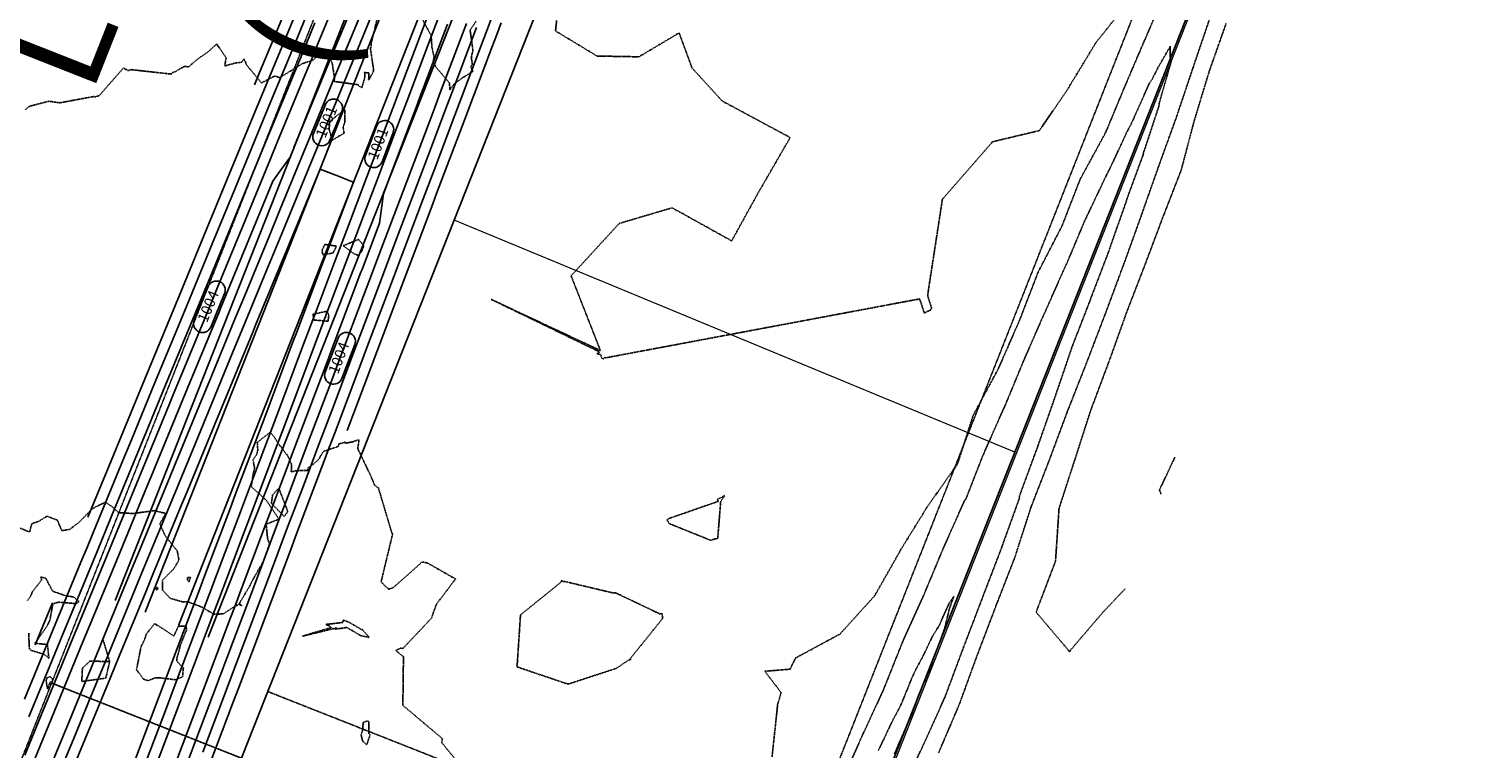
# Model space of a CAD drawing. Units: feet. Extents: x 2026946 to 2036683, y 13721141 to 13728098.
# Drawn here: x 2029981 to 2030387, y 13722985 to 13723186 of the extents above; entities that cross this region are included whole.
import ezdxf

# ---------------------------------------------------------------- set-up
doc = ezdxf.new("R2010")
doc.units = ezdxf.units.FT
doc.header["$MEASUREMENT"] = 0
doc.linetypes.add('HIDDEN2', pattern=[0.1875, 0.125, -0.0625])
for name, color, linetype, lineweight in [('8 9_Medina Legend Oak U2', 1, 'Continuous', 0), ('D_ROW_1', 252, 'Continuous', 0), ('E_ROW_Subdivision_ROW Subdivision Name_RWSB', 252, 'Continuous', 0)]:
    doc.layers.add(name, color=color, linetype=linetype, lineweight=lineweight)
for name, color, linetype in [('C-TOPO-ANNO', 21, 'Continuous'), ('C-TOPO-EG1228500', 1, 'Continuous'), ('CE-TOPO-MAJR', 37, 'HIDDEN2'), ('CE-TOPO-MINR', 39, 'HIDDEN2'), ('CP-ESMT-DR-OFFSITE', 252, 'HIDDEN2'), ('CP-ESMT-DR-OFFSITE-TEMP', 252, 'HIDDEN2'), ('CP-STRM-DRN-L-OFFSITE', 1, 'Continuous'), ('CP-TOPO-ANNO-CONT', 51, 'Continuous'), ('CP-TOPO-MAJR', 5, 'Continuous'), ('CP-TOPO-MINR', 4, 'Continuous'), ('VE-ESMT-LINE', 252, 'HIDDEN2'), ('VE-PROP-ANNO', 253, 'Continuous'), ('VE-PROP-BNDY', 253, 'Continuous'), ('VG-BNDY-LINE', 253, 'Continuous'), ('X-REF', 7, 'Continuous'), ('XREF', 7, 'Continuous')]:
    doc.layers.add(name, color=color, linetype=linetype)
doc.styles.add('PD-060', font='Simplex.shx', dxfattribs={"height": 0.06})
doc.styles.add('SIMPLEX', font='simplex.shx')
doc.styles.add('SL80', font='simplex.shx', dxfattribs={"oblique": 10, "height": 160})

# ---------------------------------------------------------------- blocks, each defined once
blk = doc.blocks.new('*U54')
at = {"layer": 'CP-TOPO-ANNO-CONT', "color": 51, "linetype": 'Continuous', "lineweight": -3}
for p, q in [((2030067.69, 13723099.8, 1004), (2030064.11, 13723090.31, 1004)), ((2030068.79, 13723088.54, 1004), (2030072.37, 13723098.03, 1004))]:
    blk.add_line(p, q, dxfattribs=at)
for centre, start, end in [((2030070.03, 13723098.92, 1004), 69.328, 159.328), ((2030070.03, 13723098.92, 1004), 339.328, 69.328), ((2030066.45, 13723089.43, 1004), 159.328, 249.328), ((2030066.45, 13723089.43, 1004), 249.328, 339.328)]:
    blk.add_arc(centre, 2.5, start, end, dxfattribs=at)
at = {"layer": 'CP-TOPO-ANNO-CONT', "color": 51, "linetype": 'Continuous', "lineweight": -3, "insert": (2030068.24, 13723094.17, 1004), "char_height": 3, "width": 10.2443, "attachment_point": 5, "rotation": 69.328, "style": 'SIMPLEX'}
blk.add_mtext('1004', dxfattribs=at)
blk = doc.blocks.new('*U103')
at = {"layer": 'CE-TOPO-MAJR', "color": 37, "linetype": 'HIDDEN2', "lineweight": -3, "elevation": 1005}
blk.add_lwpolyline([(2030223.03, 13722983.61), (2030224.05, 13722986.05), (2030227.7, 13722994.28), (2030228.63, 13722996.75), (2030229.76, 13723000.06), (2030232.88, 13723007.16), (2030234.03, 13723010.51), (2030235.71, 13723014.93), (2030237.23, 13723019.39), (2030238.36, 13723024.16), (2030239.6, 13723027.57), (2030238.45, 13723025.96), (2030238.45, 13723025.96), (2030237.6, 13723024.16), (2030235.46, 13723019.39), (2030233.69, 13723016.57), (2030231.05, 13723011.03), (2030229.31, 13723007.79), (2030228.13, 13723005.4), (2030224.92, 13722997.5), (2030223.68, 13722995.09), (2030222.64, 13722993.19), (2030218.53, 13722984.56)], dxfattribs=at)
at = {"layer": 'CE-TOPO-MINR', "color": 39, "linetype": 'HIDDEN2', "lineweight": -3}
for points, elevation in [([(2029980.35, 13723163.59), (2029981.5, 13723164.57), (2029986.97, 13723166), (2029990.01, 13723165.55), (2029999.71, 13723167.35), (2029999.77, 13723167.09), (2030000.32, 13723167.39), (2030000.95, 13723167.49), (2030007.81, 13723175.3), (2030009.12, 13723174.53), (2030009.85, 13723174.83), (2030021.07, 13723173.59), (2030021.49, 13723173.98), (2030022.38, 13723174.35), (2030024.78, 13723175.74), (2030025.98, 13723175.6), (2030028.62, 13723177.88), (2030031.53, 13723179.9), (2030033.79, 13723181.99), (2030036.46, 13723178.13), (2030036.07, 13723175.88), (2030039.14, 13723176.69), (2030040.81, 13723176.89), (2030041.43, 13723177.8), (2030041.97, 13723176.69), (2030042.02, 13723176.31), (2030046.33, 13723171.1), (2030048.12, 13723172.07), (2030050.12, 13723173.08), (2030051.4, 13723172.58), (2030054.66, 13723174.59), (2030056.74, 13723175.87), (2030057.69, 13723176.5), (2030060.65, 13723177.44), (2030064.16, 13723180.41), (2030066.09, 13723176.55), (2030066.69, 13723172.54), (2030066.62, 13723171.63), (2030066.7, 13723171.51), (2030073.32, 13723170.61), (2030073.61, 13723170.22), (2030074.34, 13723169.76), (2030075.13, 13723172.48), (2030075.15, 13723173.66), (2030075.07, 13723174.02), (2030076.28, 13723173.9), (2030076.24, 13723171.88), (2030077.45, 13723174.02), (2030077.52, 13723174.22), (2030077.62, 13723174.8), (2030076.73, 13723180.76), (2030076.87, 13723181.02), (2030076.99, 13723182.31), (2030077.85, 13723185.87), (2030078.61, 13723189.05)], 1008), ([(2030090.94, 13723189.45), (2030093.15, 13723185.34), (2030093.67, 13723184.53), (2030093.91, 13723181.09), (2030094.51, 13723178.31), (2030094.27, 13723177.19), (2030094.91, 13723175.67), (2030098.03, 13723172.01), (2030098.78, 13723171.05), (2030098.96, 13723169.15), (2030100.11, 13723170.87), (2030102.19, 13723172.37), (2030104.28, 13723173.69), (2030104.8, 13723174.11), (2030105.44, 13723174.39), (2030104.74, 13723175.57), (2030105.21, 13723176.27), (2030104.92, 13723178.05), (2030104.95, 13723178.46), (2030105.36, 13723180.17), (2030104.58, 13723185.83), (2030106.24, 13723188.35)], 1008), ([(2030129.84, 13723199.6), (2030128.42, 13723185.63), (2030140, 13723178.62), (2030151.68, 13723178.41), (2030162.93, 13723185.08), (2030166.51, 13723175.31), (2030174.92, 13723166.08), (2030193.92, 13723155.85), (2030185.1, 13723140.58), (2030177.59, 13723126.99), (2030160.96, 13723136.22), (2030146.19, 13723131.84), (2030132.76, 13723117.21), (2030140.8, 13723096.71), (2030140.87, 13723096.55), (2030140.91, 13723096.45), (2030140.86, 13723096.39), (2030140.83, 13723096.39), (2030110.49, 13723110.62), (2030140.51, 13723096.05), (2030140.49, 13723096.04), (2030140.46, 13723096.02), (2030140.42, 13723096.02), (2030140.63, 13723095.87), (2030140.71, 13723095.82), (2030139.98, 13723095.49), (2030141.09, 13723095.16), (2030141.16, 13723094.56), (2030141.23, 13723094.41), (2030141.36, 13723094.24), (2030141.52, 13723094.1), (2030141.81, 13723093.99), (2030142.17, 13723094.41), (2030142.23, 13723094.4), (2030142.4, 13723094.3), (2030230.01, 13723110.75), (2030230.31, 13723110.08), (2030231.37, 13723106.8), (2030231.69, 13723106.96), (2030232.94, 13723107.59), (2030233.09, 13723107.65), (2030233.24, 13723107.89), (2030233.33, 13723108.04), (2030233.4, 13723108.21), (2030232.29, 13723111.65), (2030232.35, 13723111.81), (2030232.47, 13723112.93), (2030236.43, 13723138.61), (2030249.47, 13723153.56), (2030250.13, 13723154.32), (2030250.21, 13723154.47), (2030250.27, 13723154.63), (2030263.52, 13723157.8), (2030263.61, 13723157.96), (2030271.62, 13723169.7), (2030271.69, 13723169.85), (2030279.15, 13723182.15), (2030279.22, 13723182.31), (2030287.66, 13723192.88)], 1008), ([(2030315.62, 13723187.69), (2030310.99, 13723174.57), (2030310.93, 13723174.4), (2030306.79, 13723160.74), (2030306.73, 13723160.57), (2030303.06, 13723146.66), (2030303, 13723146.49), (2030297.96, 13723133.54), (2030297.9, 13723133.38), (2030293.13, 13723120.71), (2030293.07, 13723120.54), (2030288.05, 13723107.53), (2030287.99, 13723107.37), (2030283.04, 13723093.54), (2030282.97, 13723093.37), (2030277.96, 13723079.97), (2030277.89, 13723079.81), (2030273.45, 13723066.03), (2030273.39, 13723065.87), (2030269.05, 13723052.42), (2030268.99, 13723052.27), (2030268.01, 13723037.56), (2030267.96, 13723037.39), (2030262.71, 13723023.56), (2030262.65, 13723023.4), (2030262.58, 13723023.23), (2030271.66, 13723012.54), (2030271.6, 13723012.37), (2030271.79, 13723012.29), (2030272.04, 13723012.28), (2030272.1, 13723012.45), (2030272.17, 13723012.61), (2030281.33, 13723023.3), (2030287.54, 13723029.86)], 1008), ([(2030235.37, 13722983.96), (2030241.05, 13722997.24), (2030241.12, 13722997.4), (2030246.15, 13723011.23), (2030246.22, 13723011.4), (2030251.47, 13723025.23), (2030251.54, 13723025.4), (2030256.61, 13723038.49), (2030256.68, 13723038.66), (2030261.14, 13723052.51), (2030261.2, 13723052.68), (2030266.22, 13723065.6), (2030266.28, 13723065.76), (2030271.3, 13723079.26), (2030271.36, 13723079.42), (2030276.55, 13723092.59), (2030276.61, 13723092.75), (2030281.86, 13723106.49), (2030281.93, 13723106.66), (2030287.04, 13723120.44), (2030287.11, 13723120.6), (2030291.87, 13723133.84), (2030291.93, 13723134.01), (2030296.6, 13723147.27), (2030296.65, 13723147.43), (2030301.66, 13723161.26), (2030301.71, 13723161.43), (2030306.36, 13723175.27), (2030306.41, 13723175.43), (2030311.11, 13723189.26)], 1007), ([(2030298.69, 13723196.58), (2030293.05, 13723183.41), (2030292.96, 13723183.26), (2030287.35, 13723170.12), (2030287.28, 13723169.96), (2030282.05, 13723157.38), (2030281.98, 13723157.23), (2030274.93, 13723144.27), (2030274.85, 13723144.11), (2030269.81, 13723131.16), (2030269.75, 13723131.01), (2030263.17, 13723118.3), (2030263.1, 13723118.14), (2030258.05, 13723105.02), (2030257.99, 13723104.86), (2030252.06, 13723091.32), (2030251.99, 13723091.16), (2030245.1, 13723078.39), (2030245.02, 13723078.22), (2030240.69, 13723064.77), (2030240.63, 13723064.62), (2030232.1, 13723052.55), (2030232.03, 13723052.39), (2030224.8, 13723040.7), (2030224.73, 13723040.54), (2030217.57, 13723027.94), (2030217.5, 13723027.79), (2030208.03, 13723017.35), (2030207.96, 13723017.19), (2030195.44, 13723010.44), (2030195.37, 13723010.29), (2030193.9, 13723007.31), (2030186.84, 13723006.72), (2030191.4, 13723000.79), (2030190.43, 13722997.45), (2030188.87, 13722982.84)], 1007), ([(2030105.03, 13722976.55), (2030096.63, 13722986.8), (2030096.82, 13722987.86), (2030096.51, 13722988.16), (2030085.77, 13722997.23), (2030085.77, 13722997.32), (2030085.8, 13722997.73), (2030085.96, 13723010.82), (2030085.64, 13723011.01), (2030083.8, 13723012.57), (2030085.09, 13723013.15), (2030085.84, 13723013.12), (2030093.86, 13723021.64), (2030094.22, 13723022.87), (2030095.18, 13723025.47), (2030100.49, 13723032.51), (2030092.76, 13723036.94), (2030091.19, 13723037.27), (2030083.25, 13723030.2), (2030081.91, 13723029.63), (2030080.98, 13723030.42), (2030080.76, 13723030.63), (2030079.72, 13723031.72), (2030079.88, 13723032.4), (2030082.91, 13723044.96), (2030082.6, 13723045.76), (2030078.97, 13723057.93), (2030077.94, 13723058.64), (2030076.92, 13723061.11), (2030073.2, 13723068.95), (2030073.58, 13723071.4), (2030073.15, 13723071.31), (2030071.85, 13723070.86), (2030069.7, 13723070.42), (2030069.73, 13723070.64), (2030069.75, 13723070.74), (2030067.95, 13723070.23), (2030067.7, 13723069.52), (2030063.6, 13723068.14), (2030062.28, 13723065.91), (2030060.92, 13723064.7), (2030060.54, 13723064.43), (2030059.35, 13723063.6), (2030059.22, 13723062.84), (2030055.89, 13723062.74), (2030054.62, 13723062.43), (2030054.75, 13723064.41), (2030053.66, 13723066.88), (2030050.98, 13723070.42), (2030050.73, 13723070.8), (2030050.08, 13723071.93), (2030048.75, 13723073.53), (2030045.15, 13723070.65), (2030045.29, 13723068.57), (2030045.03, 13723067.41), (2030043.95, 13723065.82), (2030044.4, 13723063.5), (2030044, 13723061.9), (2030043.57, 13723058.79), (2030043.43, 13723058.34), (2030045.53, 13723056.44), (2030047.48, 13723054.68), (2030047.67, 13723054.53), (2030047.71, 13723054.46), (2030051.2, 13723049.23), (2030047.61, 13723047.81), (2030048.06, 13723043.57), (2030048.58, 13723042.35), (2030046.87, 13723037.47), (2030044.9, 13723034.04), (2030044.03, 13723032.51), (2030043.38, 13723031.28), (2030043.32, 13723031.03), (2030040.14, 13723025.65), (2030040.84, 13723025.03), (2030039.88, 13723025.45), (2030035.61, 13723022.77), (2030034.11, 13723022.69), (2030033.03, 13723022.67), (2030029.7, 13723024.64), (2030025.87, 13723026.1), (2030024.26, 13723026.13), (2030020.83, 13723027.11), (2030018.64, 13723029.47), (2030018.71, 13723032.19), (2030021.67, 13723035.19), (2030022.43, 13723036.3), (2030023.27, 13723037.82), (2030022.81, 13723040.37), (2030021.14, 13723042.41), (2030019.53, 13723044.46), (2030017.92, 13723047.88), (2030019.24, 13723050.21), (2030019.57, 13723050.84), (2030016.37, 13723051.6), (2030011.11, 13723050.89), (2030010.45, 13723050.8), (2030010.24, 13723050.8), (2030006.43, 13723051.05), (2030004.64, 13723052.72), (2030002.7, 13723053.93), (2029999.99, 13723052.63), (2029999.54, 13723052.34), (2029998.97, 13723051.99), (2029995.16, 13723048.12), (2029992.75, 13723046.37), (2029990.54, 13723046.01), (2029989.37, 13723048.93), (2029986.46, 13723050.04), (2029984.18, 13723048.65), (2029982.19, 13723047.95), (2029981.6, 13723045.62), (2029977.19, 13723047.41)], 1007), ([(2030225.08, 13722973.49), (2030231.1, 13722986.13), (2030231.17, 13722986.28), (2030237.06, 13722999.34), (2030237.13, 13722999.5), (2030242.29, 13723013.34), (2030242.35, 13723013.5), (2030247.63, 13723027.34), (2030247.68, 13723027.5), (2030252.99, 13723041.34), (2030253.02, 13723041.48), (2030258, 13723055.31), (2030257.83, 13723055.36), (2030257.91, 13723055.61), (2030262.86, 13723069.06), (2030262.94, 13723069.33), (2030263.06, 13723069.64), (2030267.75, 13723083.01), (2030267.84, 13723083.32), (2030267.96, 13723083.65), (2030272.49, 13723096.94), (2030272.59, 13723097.29), (2030272.73, 13723097.67), (2030277.74, 13723110.54), (2030277.86, 13723110.93), (2030278.03, 13723111.39), (2030283, 13723124.4), (2030283.14, 13723124.88), (2030283.31, 13723125.42), (2030287.75, 13723138), (2030287.89, 13723138.57), (2030288.16, 13723139.3), (2030292.43, 13723150.96), (2030292.59, 13723151.67), (2030292.94, 13723152.68), (2030296.81, 13723164.44), (2030296.96, 13723165.45), (2030297.45, 13723167.22), (2030300.22, 13723176.86), (2030300.04, 13723178.27), (2030300.04, 13723181.34), (2030296.45, 13723175.09), (2030295.05, 13723172.27), (2030294.26, 13723171.15), (2030289.59, 13723160.64), (2030288.97, 13723159.32), (2030288.49, 13723158.55), (2030283.2, 13723147.23), (2030282.81, 13723146.42), (2030282.45, 13723145.81), (2030276.66, 13723133.65), (2030276.37, 13723133.01), (2030276.13, 13723132.55), (2030271.21, 13723120.82), (2030270.97, 13723120.31), (2030270.75, 13723119.91), (2030265.26, 13723107.49), (2030265.07, 13723107.08), (2030264.89, 13723106.74), (2030259.47, 13723094.34), (2030259.32, 13723093.98), (2030259.18, 13723093.68), (2030253.96, 13723081.07), (2030253.82, 13723080.75), (2030253.68, 13723080.48), (2030247.91, 13723067.42), (2030247.79, 13723067.14), (2030247.68, 13723066.91), (2030242.93, 13723054.72), (2030242.93, 13723054.72), (2030242.7, 13723054.65), (2030236.85, 13723041.48), (2030236.77, 13723041.33), (2030231.32, 13723028.26), (2030231.25, 13723028.1), (2030225.55, 13723015.48), (2030225.47, 13723015.33), (2030219.98, 13723001.59), (2030219.92, 13723001.43), (2030214.08, 13722988.81), (2030214.01, 13722988.65), (2030208.08, 13722975.26)], 1006), ([(2030301.34, 13723066.55), (2030297.02, 13723057.38), (2030297.46, 13723056.24)], 1008), ([(2029981.36, 13723017.36), (2029981.48, 13723013.24), (2029981.53, 13723013.07), (2029981.91, 13723012.6), (2029985.69, 13723011.43), (2029986.97, 13723010.36), (2029986.79, 13723012.07), (2029986.58, 13723014.2), (2029983.09, 13723014.52), (2029986.43, 13723019.33), (2029987.23, 13723020.94), (2029988.09, 13723025.61), (2029989.72, 13723026.03), (2029994.68, 13723025.61), (2029995.38, 13723026.17), (2029995.38, 13723026.17), (2029993.93, 13723027.46), (2029991.54, 13723027.86), (2029988.03, 13723029.08), (2029986.1, 13723032.7), (2029984.68, 13723033.07), (2029984.96, 13723032.24), (2029982.44, 13723029.04), (2029981.75, 13723027.5), (2029980.95, 13723026.51)], 1007), ([(2030002.1, 13723015.5), (2030003.95, 13723009.4), (2029998.43, 13723009.59), (2029996.37, 13723007.63), (2029996.25, 13723006.54), (2029996.18, 13723003.86), (2030002.86, 13723004.8), (2030003.95, 13723009.4)], 1007)]:
    blk.add_lwpolyline(points, dxfattribs=dict(at, elevation=elevation))
for points, elevation in [([(2030069.09, 13723158.68), (2030069.57, 13723160.09), (2030069.62, 13723163.67), (2030065.39, 13723160.41), (2030065.2, 13723158.1), (2030065.53, 13723157.08), (2030066.04, 13723155.06), (2030069.4, 13723157.11), (2030069.09, 13723158.68)], 1008), ([(2030063.98, 13723125.98), (2030063.25, 13723124.33), (2030063.4, 13723123.13), (2030066.3, 13723123.58), (2030067.28, 13723125.52), (2030063.98, 13723125.98)], 1008), ([(2030074.63, 13723124.84), (2030074.89, 13723125.61), (2030073.46, 13723127.4), (2030069.14, 13723125.63), (2030072.06, 13723123.43), (2030073.35, 13723122.9), (2030074.13, 13723123.84), (2030074.63, 13723124.84)], 1008), ([(2030065.13, 13723106.33), (2030064.56, 13723107.29), (2030060.69, 13723106.48), (2030060.98, 13723104.85), (2030064.91, 13723104.53), (2030065.13, 13723106.33)], 1008), ([(2030053.28, 13723050.82), (2030053.51, 13723051.04), (2030053.63, 13723051.45), (2030051.49, 13723057.01), (2030051.67, 13723057.17), (2030051.08, 13723057.57), (2030050.76, 13723057.51), (2030049.42, 13723056), (2030049.1, 13723053.65), (2030052.67, 13723049.95), (2030053.28, 13723050.82)], 1007), ([(2030175.38, 13723055.44), (2030175.64, 13723055.8), (2030173.55, 13723054.69), (2030173.84, 13723054.2), (2030160.32, 13723049.49), (2030160.26, 13723049.5), (2030159.48, 13723048.9), (2030159.73, 13723048.63), (2030160.16, 13723047.98), (2030171.76, 13723043.3), (2030172.86, 13723043.71), (2030173.27, 13723043.76), (2030173.44, 13723043.77), (2030173.59, 13723043.85), (2030173.7, 13723043.98), (2030173.73, 13723044.13), (2030173.73, 13723044.29), (2030174.53, 13723054.14), (2030175.38, 13723055.44)], 1008), ([(2030026.3, 13723032.46), (2030026.53, 13723032.9), (2030025.67, 13723032.89), (2030025.67, 13723032.16), (2030026.09, 13723031.67), (2030026.3, 13723032.46)], 1007), ([(2030129.69, 13723031.4), (2030118.74, 13723022.57), (2030118.63, 13723022.43), (2030117.71, 13723008.37), (2030117.59, 13723008.25), (2030117.59, 13723008.08), (2030117.72, 13723007.96), (2030117.83, 13723007.83), (2030118.01, 13723007.83), (2030131.71, 13723003.19), (2030131.88, 13723003.16), (2030132.06, 13723003.17), (2030145.46, 13723007.56), (2030148.99, 13723009.96), (2030149.15, 13723009.93), (2030149.29, 13723009.96), (2030149.36, 13723010.14), (2030149.36, 13723010.37), (2030158.25, 13723021.39), (2030158.28, 13723022), (2030158.09, 13723022.93), (2030157.59, 13723022.72), (2030145.08, 13723028.68), (2030144.56, 13723028.59), (2030130.8, 13723031.85), (2030130.34, 13723031.71), (2030130.16, 13723032.22), (2030129.69, 13723031.4)], 1008), ([(2030017.03, 13723029.38), (2030017.42, 13723029.78), (2030017.17, 13723030.26), (2030016.8, 13723029.94), (2030017.03, 13723029.38)], 1007), ([(2030014.66, 13723004.09), (2030016.53, 13723004.84), (2030018.11, 13723004.87), (2030022.18, 13723004.36), (2030024.28, 13723005.14), (2030024.52, 13723007.67), (2030022.76, 13723009.44), (2030022.66, 13723009.76), (2030022.67, 13723010.19), (2030023.41, 13723012.87), (2030023.59, 13723013.77), (2030025.38, 13723018.22), (2030025.32, 13723019.21), (2030024.8, 13723019.29), (2030023.17, 13723019.35), (2030021.82, 13723016.54), (2030019.56, 13723018.13), (2030016.47, 13723020.03), (2030014.91, 13723018.07), (2030014.15, 13723017.01), (2030013.57, 13723015.31), (2030012.7, 13723013.63), (2030011.44, 13723007.16), (2030013.38, 13723004.51), (2030014.66, 13723004.09)], 1007), ([(2030065.81, 13723019), (2030065.78, 13723018.93), (2030057.75, 13723016.55), (2030057.74, 13723016.51), (2030066.98, 13723018.76), (2030067.27, 13723018.84), (2030066.88, 13723018.51), (2030068.99, 13723018.76), (2030070.13, 13723018.96), (2030073.92, 13723016.76), (2030074.03, 13723016.69), (2030076.42, 13723016.18), (2030074.49, 13723018.33), (2030074.2, 13723018.42), (2030070.71, 13723020.45), (2030069.15, 13723021.01), (2030069.03, 13723020.36), (2030065.43, 13723019.93), (2030065.41, 13723019.88), (2030064.28, 13723019.82), (2030065.22, 13723019.41), (2030065.81, 13723019)], 1007), ([(2029986.42, 13723004.85), (2029986.21, 13723004.12), (2029986.59, 13723001.68), (2029987.32, 13723003.71), (2029987.94, 13723003.91), (2029987.99, 13723004.61), (2029987.28, 13723005.22), (2029986.42, 13723004.85)], 1007), ([(2030076.67, 13722988.98), (2030076.28, 13722989.27), (2030076.28, 13722989.36), (2030076.28, 13722992.25), (2030076.27, 13722992.64), (2030075.92, 13722992.78), (2030075.81, 13722992.83), (2030074.71, 13722992.41), (2030074.72, 13722992.35), (2030074.52, 13722989.96), (2030074.12, 13722989.13), (2030074.43, 13722987.7), (2030074.62, 13722987.2), (2030074.61, 13722987.14), (2030075.71, 13722986.22), (2030076.67, 13722988.98)], 1007)]:
    blk.add_lwpolyline(points, close=True, dxfattribs=dict(at, elevation=elevation))
blk = doc.blocks.new('Z-211linework')
at = {"layer": 'D_ROW_1'}
blk.add_line((2030206.19, 13722938.68), (2030502.13, 13723688.48), dxfattribs=at)
at = {"layer": 'E_ROW_Subdivision_ROW Subdivision Name_RWSB', "insert": (2030087.59, 13723351.58), "char_height": 29.9999, "width": 6616.9895, "attachment_point": 5, "rotation": 68.4619, "line_spacing_factor": 1.2, "style": 'SL80'}
blk.add_mtext('{\\Fdgn000|c0;\\C252;LEGEND OAKS UNIT 2\\P(MEDINA COUNTY)}', dxfattribs=at)
blk = doc.blocks.new('MP1228500_1')
at = {"layer": '8 9_Medina Legend Oak U2', "extrusion": (0.004659, -0.001836, 0.999987)}
blk.add_line((2030256.6, 13723067.92, -0.85), (2030100.11, 13723132.76, 0), dxfattribs=at)
at = {"layer": 'CP-ESMT-DR-OFFSITE'}
blk.add_lwpolyline([(2030040.74, 13722982.44), (2029987.73, 13723003.42), (2030820.08, 13725113.07, 0.007372), (2030820.37, 13725113.84), (2030863.63, 13725233.72, 0.020332), (2030864.32, 13725235.89), (2030916.01, 13725426.37), (2030971.98, 13725411.18), (2030919.38, 13725217.32), (2030874.49, 13725092.94), (2030542.48, 13724252.51)], format="xyb", close=True, dxfattribs=at)
at = {"layer": 'CP-ESMT-DR-OFFSITE-TEMP'}
blk.add_lwpolyline([(2030040.74, 13722982.44), (2030018.7, 13722926.64), (2029965.71, 13722947.61), (2029987.73, 13723003.42)], close=True, dxfattribs=at)
at = {"layer": 'CP-STRM-DRN-L-OFFSITE'}
for points in [[(2030005.44, 13723026.5), (2030317.74, 13723818.04), (2030322.8, 13723826.79), (2030552.18, 13724408.18), (2030557.25, 13724416.93), (2030663.68, 13724686.69), (2030668.05, 13724695.72), (2030831.01, 13725108.75, 0.007372), (2030831.42, 13725109.85), (2030874.68, 13725229.73, 0.020332), (2030875.66, 13725232.81), (2030876.44, 13725235.7), (2030881.23, 13725244.76), (2030928.99, 13725420.77)], [(2030013.81, 13723023.2), (2030835.89, 13725106.83, 0.007372), (2030836.36, 13725108.07), (2030879.62, 13725227.95, 0.020332), (2030880.72, 13725231.44), (2030931.1, 13725417.09)], [(2030023.11, 13723019.53), (2030845.2, 13725103.16, 0.007372), (2030845.77, 13725104.67), (2030889.03, 13725224.55, 0.020332), (2030890.37, 13725228.82), (2030940.75, 13725414.47)], [(2030031.48, 13723016.23), (2030343.78, 13723807.77), (2030346.06, 13723817.62), (2030575.44, 13724399), (2030577.71, 13724408.86), (2030684.15, 13724678.62), (2030687.12, 13724688.2), (2030850.08, 13725101.23, 0.007372), (2030850.71, 13725102.89), (2030893.97, 13725222.77, 0.020332), (2030895.44, 13725227.44), (2030896.22, 13725230.33), (2030896.67, 13725240.57), (2030944.44, 13725416.58)]]:
    blk.add_lwpolyline(points, format="xyb", dxfattribs=at)
at = {"layer": 'VE-ESMT-LINE', "elevation": -1.18}
blk.add_lwpolyline([(2030048.1, 13723001.05), (2030192.61, 13722943.94), (2031017.77, 13725033.89, 0.022341), (2031091.74, 13725248.9, 0.226719), (2031090.93, 13725253.93, -2.766784), (2031179.81, 13725229.14)], format="xyb", dxfattribs=at)
at = {"layer": 'VE-PROP-BNDY', "elevation": -1.18}
blk.add_lwpolyline([(2030040.75, 13722982.45), (2030179.68, 13722927.55, 0.414315), (2030205.63, 13722938.8), (2031030.79, 13725028.75, 0.022341), (2031105.17, 13725244.95, 0.226719), (2031102.45, 13725261.9, -2.766784), (2031174.08, 13725241.92)], format="xyb", dxfattribs=at)
at = {"layer": 'VG-BNDY-LINE'}
blk.add_lwpolyline([(2030767.78, 13725502.18), (2028762.13, 13725483.76), (2027578.86, 13724377.12), (2027571.51, 13721698.4), (2029562.97, 13721768.68), (2030018.7, 13722926.65), (2030874.49, 13725092.94), (2030919.38, 13725217.32), (2030982.67, 13725450.58), (2030991.49, 13725503.48), (2030767.78, 13725502.18)], dxfattribs=at)
at = {"layer": 'X-REF', "color": 255}
blk.add_blockref('Z-211linework', (0, 0), dxfattribs=at)
at = {"layer": 'VE-PROP-ANNO', "extrusion": (0.004659, -0.001836, 0.999987), "char_height": 4, "width": 16.6201, "attachment_point": 1, "text_direction": (0.367173, 0.930153, -3e-06), "style": 'PD-060'}
for s, insert in [('{\\W1.401464; }83', (2030184.54, 13723162.95, -0.38)), ('{\\W1.401464; }82', (2030133.33, 13723049.87, -0.38))]:
    blk.add_mtext(s, dxfattribs=dict(at, insert=insert))

msp = doc.modelspace()

# ---------------------------------------------------------------- linework, layer by layer
at = {"layer": 'CP-TOPO-ANNO-CONT', "color": 51, "linetype": 'Continuous', "lineweight": -3}
for p, q in [((2030064.15, 13723165.06, 1001), (2030060.83, 13723157, 1001)), ((2030065.45, 13723155.1, 1001), (2030068.77, 13723163.16, 1001)), ((2030078.4, 13723158.98, 1001), (2030075.32, 13723150.83, 1001)), ((2030080, 13723149.06, 1001), (2030083.07, 13723157.22, 1001)), ((2030031.42, 13723114.19, 1004), (2030027.56, 13723104.81, 1004)), ((2030032.18, 13723102.91, 1004), (2030036.04, 13723112.29, 1004))]:
    msp.add_line(p, q, dxfattribs=at)
for centre, start, end in [((2030066.46, 13723164.11, 1001), 67.609, 157.609), ((2030066.46, 13723164.11, 1001), 337.609, 67.609), ((2030080.74, 13723158.1, 1001), 69.328, 159.328), ((2030080.74, 13723158.1, 1001), 339.328, 69.328), ((2030063.14, 13723156.05, 1001), 157.609, 247.609), ((2030063.14, 13723156.05, 1001), 247.609, 337.609), ((2030077.66, 13723149.95, 1001), 159.328, 249.328), ((2030077.66, 13723149.95, 1001), 249.328, 339.328), ((2030033.73, 13723113.24, 1004), 67.609, 157.609), ((2030033.73, 13723113.24, 1004), 337.609, 67.609), ((2030029.87, 13723103.86, 1004), 157.609, 247.609), ((2030029.87, 13723103.86, 1004), 247.609, 337.609)]:
    msp.add_arc(centre, 2.5, start, end, dxfattribs=at)
at = {"layer": 'CP-TOPO-MAJR', "color": 3, "linetype": 'Continuous', "lineweight": -3, "flags": 128}
for points, elevation in [([(2030061.23, 13723187.87), (2030057.55, 13723178.93), (2030053.76, 13723169.72), (2030048.03, 13723155.82), (2030043.94, 13723145.9), (2030038.5, 13723132.7), (2030033.35, 13723120.18), (2030028.98, 13723109.58), (2030023.98, 13723097.43), (2030019.46, 13723086.46), (2030014.8, 13723075.15), (2030009.93, 13723063.34), (2030004.45, 13723050.04), (2030000.41, 13723040.23), (2029996.59, 13723030.96), (2029990.88, 13723017.11), (2029985.09, 13723003.04), (2029981.36, 13722993.99)], 1005), ([(2030029.93, 13722984.14), (2030035.7, 13722999.43), (2030039.23, 13723008.78), (2030044.53, 13723022.82), (2030049.69, 13723036.49), (2030053.35, 13723046.21), (2030058.29, 13723059.29), (2030062.18, 13723069.61), (2030066.31, 13723080.55), (2030071.01, 13723093), (2030075.53, 13723104.99), (2030079.83, 13723116.39), (2030083.85, 13723127.04), (2030088.66, 13723139.78), (2030093.75, 13723153.27), (2030097.49, 13723163.18), (2030101.1, 13723172.75), (2030106.31, 13723186.57)], 1005), ([(2030011.17, 13722982.23), (2030013.6, 13722988.68), (2030020, 13723005.62), (2030022.08, 13723011.13), (2030028.82, 13723029.02), (2030030.55, 13723033.59), (2030037.65, 13723052.41), (2030039.02, 13723056.05), (2030046.48, 13723075.8), (2030047.5, 13723078.5), (2030055.3, 13723099.19), (2030055.97, 13723100.96), (2030064.13, 13723122.59), (2030064.44, 13723123.42), (2030071.97, 13723143.36), (2030071.45, 13723143.57), (2030067.32, 13723145.2), (2030066.8, 13723145.4), (2030062.67, 13723147.03), (2030054.21, 13723126.5), (2030053.84, 13723125.61), (2030044.68, 13723103.38), (2030043.9, 13723101.49), (2030035.16, 13723080.27), (2030033.96, 13723077.36), (2030025.64, 13723057.15), (2030024.03, 13723053.24), (2030016.11, 13723034.03), (2030014.09, 13723029.12), (2030006.59, 13723010.91), (2030004.15, 13723004.99), (2029997.06, 13722987.8), (2029994.21, 13722980.87)], 1000)]:
    msp.add_lwpolyline(points, dxfattribs=dict(at, elevation=elevation))
at = {"layer": 'CP-TOPO-MINR', "color": 2, "linetype": 'Continuous', "lineweight": -3, "flags": 128}
for points, elevation in [([(2030069.87, 13723200.95), (2030062, 13723181.86), (2030060.34, 13723177.83), (2030058.63, 13723173.68), (2030050.82, 13723154.71), (2030048.83, 13723149.89), (2030041.3, 13723131.6), (2030034.15, 13723114.25), (2030031.77, 13723108.48), (2030024.82, 13723091.6), (2030022.25, 13723085.36), (2030019.6, 13723078.92), (2030012.72, 13723062.24), (2030009.48, 13723054.38), (2030003.2, 13723039.13), (2029997.26, 13723024.72), (2029993.67, 13723016.01), (2029990.03, 13723007.16), (2029984.15, 13722992.89), (2029980.21, 13722983.32)], 1004), ([(2030074.41, 13723199.16), (2030065.34, 13723177.16), (2030064.88, 13723176.04), (2030055.4, 13723153.03), (2030055.36, 13723152.92), (2030054.32, 13723150.39), (2030051.08, 13723145.87), (2030049.52, 13723143.68), (2030044.09, 13723130.5), (2030034.95, 13723108.33), (2030034.56, 13723107.38), (2030025.66, 13723085.78), (2030025.04, 13723084.26), (2030024.39, 13723082.69), (2030015.51, 13723061.14), (2030014.51, 13723058.71), (2030005.99, 13723038.02), (2029997.94, 13723018.48), (2029996.47, 13723014.91), (2029994.97, 13723011.27), (2029986.94, 13722991.79), (2029985.16, 13722987.47), (2029977.42, 13722968.67)], 1003), ([(2030077.2, 13723198.06), (2030071.45, 13723184.1), (2030067.67, 13723174.94), (2030061.51, 13723159.97), (2030058.15, 13723151.82), (2030051.57, 13723135.85), (2030048.63, 13723128.7), (2030041.63, 13723111.73), (2030039.1, 13723105.59), (2030031.69, 13723087.61), (2030029.58, 13723082.47), (2030021.76, 13723063.48), (2030020.05, 13723059.35), (2030011.82, 13723039.36), (2030010.53, 13723036.23), (2030001.88, 13723015.24), (2030001.01, 13723013.12), (2029991.94, 13722991.11), (2029991.48, 13722990), (2029982, 13722966.99)], 1002), ([(2030059.69, 13723199.88), (2030051.97, 13723181.14), (2030044.01, 13723161.81), (2030042.45, 13723158.02), (2030034.17, 13723137.92), (2030032.92, 13723134.9), (2030031.74, 13723132.04), (2030023.4, 13723111.78), (2030022.29, 13723109.08), (2030013.87, 13723088.66), (2030005.2, 13723067.61), (2030004.35, 13723065.55), (2029997.84, 13723049.75)], 1007), ([(2030060.46, 13723193.87), (2030054.76, 13723180.03), (2030048.88, 13723165.77), (2030045.24, 13723156.92), (2030039.06, 13723141.91), (2030035.71, 13723133.8), (2030032.55, 13723126.11), (2030026.19, 13723110.68), (2030023.13, 13723103.26), (2030016.67, 13723087.56), (2030010, 13723071.38), (2030007.14, 13723064.45), (2029999.42, 13723045.7), (2029997.62, 13723041.33), (2029995.92, 13723037.2), (2029988.09, 13723018.21), (2029980.15, 13722998.93)], 1006), ([(2030030.59, 13722977.37), (2030038.49, 13722998.33), (2030039.96, 13723002.22), (2030047.32, 13723021.72), (2030054.48, 13723040.71), (2030056.14, 13723045.11), (2030063.09, 13723063.53), (2030064.97, 13723068.5), (2030066.96, 13723073.78), (2030073.8, 13723091.9), (2030076.24, 13723098.38), (2030082.62, 13723115.29), (2030088.58, 13723131.08), (2030091.45, 13723138.68), (2030094.49, 13723146.73), (2030100.28, 13723162.08), (2030105.87, 13723176.9), (2030109.1, 13723185.47), (2030112.53, 13723194.55)], 1006), ([(2030054.52, 13723195.2), (2030049.18, 13723182.24), (2030045.79, 13723174), (2030044.36, 13723170.54)], 1008), ([(2030077.55, 13723191.04), (2030070.47, 13723173.84), (2030067.61, 13723166.91), (2030060.94, 13723150.72), (2030057.67, 13723142.79), (2030051.42, 13723127.6), (2030047.74, 13723118.67), (2030041.89, 13723104.49), (2030037.8, 13723094.55), (2030032.37, 13723081.37), (2030027.86, 13723070.42), (2030022.84, 13723058.25), (2030017.92, 13723046.3), (2030013.32, 13723035.13), (2030007.98, 13723022.18), (2030003.8, 13723012.01), (2029998.04, 13722998.05), (2029994.27, 13722988.9), (2029988.11, 13722973.93)], 1001), ([(2030013.96, 13722981.13), (2030019.22, 13722995.06), (2030022.79, 13723004.52), (2030027.69, 13723017.52), (2030031.61, 13723027.91), (2030036.17, 13723039.98), (2030040.44, 13723051.31), (2030044.64, 13723062.43), (2030049.27, 13723074.7), (2030053.11, 13723084.89), (2030058.09, 13723098.09), (2030061.59, 13723107.35), (2030066.92, 13723121.49), (2030070.06, 13723129.8), (2030075.75, 13723144.88), (2030078.53, 13723152.26), (2030084.57, 13723168.27), (2030087.01, 13723174.72), (2030093.4, 13723191.67)], 1001), ([(2030016.75, 13722980.03), (2030024.83, 13723001.45), (2030025.58, 13723003.42), (2030033.31, 13723023.9), (2030034.41, 13723026.81), (2030041.78, 13723046.36), (2030043.23, 13723050.21), (2030050.25, 13723068.82), (2030052.06, 13723073.6), (2030058.73, 13723091.27), (2030060.89, 13723096.99), (2030067.2, 13723113.73), (2030069.71, 13723120.39), (2030075.67, 13723136.19), (2030078.54, 13723143.78), (2030084.15, 13723158.65), (2030087.36, 13723167.17), (2030092.62, 13723181.1), (2030096.19, 13723190.56)], 1002), ([(2030021.29, 13722978.24), (2030028.63, 13722997.68), (2030030.12, 13723001.63), (2030037.77, 13723021.9), (2030038.95, 13723025.02), (2030040.09, 13723028.06), (2030047.77, 13723048.42), (2030048.67, 13723050.8), (2030056.6, 13723071.81), (2030065, 13723094.09), (2030065.42, 13723095.2), (2030074.1, 13723118.2), (2030074.25, 13723118.59), (2030074.39, 13723118.96), (2030079.29, 13723131.94), (2030080.19, 13723138.8), (2030080.36, 13723140.11), (2030081.29, 13723142.57), (2030081.33, 13723142.68), (2030089.76, 13723165.03), (2030090.16, 13723166.07), (2030098.24, 13723187.49)], 1003), ([(2030024.08, 13722977.13), (2030029.28, 13722990.91), (2030032.91, 13723000.53), (2030038.5, 13723015.34), (2030041.74, 13723023.92), (2030044.89, 13723032.28), (2030050.56, 13723047.31), (2030053.48, 13723055.04), (2030059.39, 13723070.71), (2030065.66, 13723087.32), (2030068.22, 13723094.1), (2030074.82, 13723111.59), (2030077.04, 13723117.49), (2030079.12, 13723123), (2030085.87, 13723140.89), (2030093.01, 13723159.81), (2030094.7, 13723164.28), (2030096.32, 13723168.59), (2030103.52, 13723187.67)], 1004), ([(2030070.25, 13723074), (2030076.59, 13723090.8), (2030076.96, 13723091.77), (2030085.41, 13723114.19), (2030093.31, 13723135.12), (2030094.24, 13723137.58), (2030095.23, 13723140.19), (2030103.07, 13723160.98), (2030110.64, 13723181.05), (2030111.89, 13723184.37), (2030113.22, 13723187.88)], 1007), ([(2029987.99, 13723025.84), (2029985.3, 13723019.31), (2029983.15, 13723014.09)], 1007)]:
    msp.add_lwpolyline(points, dxfattribs=dict(at, elevation=elevation))

# ---------------------------------------------------------------- block references
at = {"layer": 'C-TOPO-ANNO', "color": 21, "linetype": 'Continuous', "lineweight": -3}
msp.add_blockref('*U54', (0, 0), dxfattribs=at)
at = {"layer": 'C-TOPO-EG1228500', "color": 1, "linetype": 'Continuous', "lineweight": -3}
msp.add_blockref('*U103', (0, 0), dxfattribs=at)

# ---------------------------------------------------------------- texts
at = {"layer": 'CP-TOPO-ANNO-CONT', "color": 51, "linetype": 'Continuous', "lineweight": -3, "char_height": 3, "attachment_point": 5, "style": 'SIMPLEX'}
for s, insert, width, rotation in [('1001', (2030064.8, 13723160.08, 1001), 8.8014, 67.609), ('1001', (2030079.2, 13723154.02, 1001), 8.8014, 69.328), ('1004', (2030031.8, 13723108.55, 1004), 10.2443, 67.609)]:
    msp.add_mtext(s, dxfattribs=dict(at, insert=insert, width=width, rotation=rotation))

# ---------------------------------------------------------------- next in the draw order: block references
at = {"layer": 'XREF'}
msp.add_blockref('MP1228500_1', (0, 0), dxfattribs=at)

doc.saveas('drawing.dxf')
